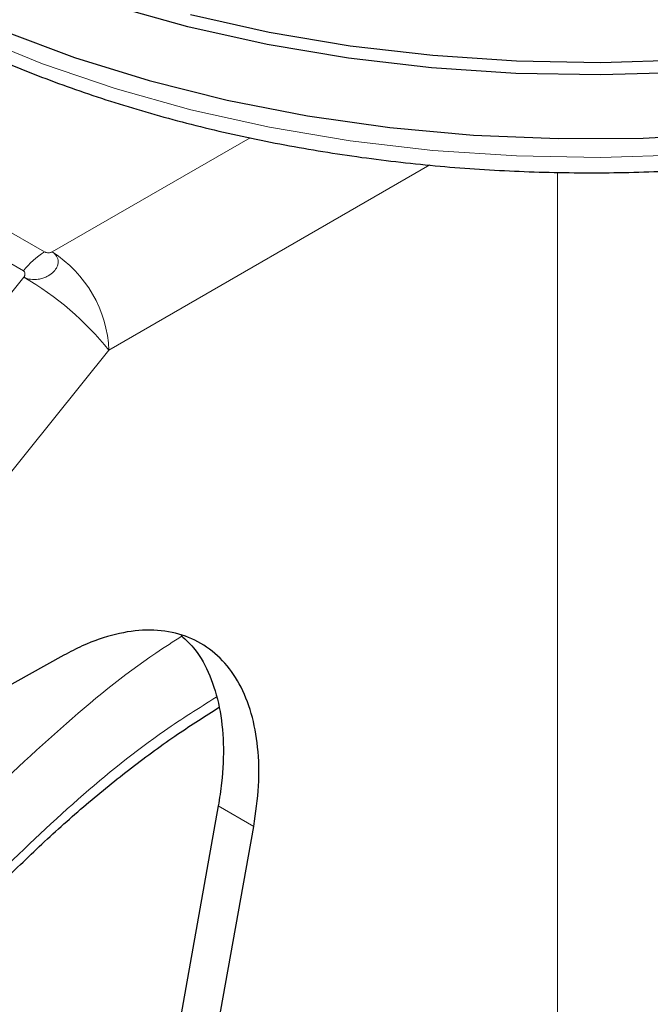
# Model space of a CAD drawing. Units: millimetres. Extents: x 0 to 210, y 0 to 297.
# Drawn here: x 140 to 141, y 101 to 104 of the extents above; entities that cross this region are included whole.
import ezdxf

# ---------------------------------------------------------------- set-up
doc = ezdxf.new("R2010")
doc.units = ezdxf.units.MM

msp = doc.modelspace()

# ---------------------------------------------------------------- linework, layer by layer
at = {"color": 8, "linetype": 'Continuous', "lineweight": 18}
for p, q in [((138.41842, 103.58837), (139.5662, 102.92577)), ((140.07843, 103.21054), (139.58514, 102.92577)), ((140.52659, 103.14267), (139.72656, 102.68082)), ((140.84455, 100.23668), (140.84455, 103.1247)), ((139.51316, 102.87874), (139.34819, 102.97398)), ((139.51443, 102.86307), (139.39901, 102.71949)), ((139.72656, 102.68082), (138.84871, 101.58877)), ((140.08753, 101.49407), (139.99915, 101.5451))]:
    msp.add_line(p, q, dxfattribs=at)
at = {"color": 7, "linetype": 'Continuous', "lineweight": 25}
for p, q in [((139.61388, 101.92071), (138.95645, 101.55443)), ((139.99915, 101.5451), (139.66588, 99.68578)), ((139.75427, 99.63476), (140.08753, 101.49407))]:
    msp.add_line(p, q, dxfattribs=at)
at = {"color": 8, "linetype": 'Continuous', "lineweight": 18, "flags": 128}
msp.add_lwpolyline([(139.22973, 103.54302), (139.39004, 103.46481), (139.56112, 103.39463), (139.74177, 103.33295), (139.93073, 103.28022), (140.12667, 103.2368), (140.32822, 103.20299), (140.53396, 103.17904), (140.74245, 103.16512), (140.95223, 103.16131), (141.16183, 103.16765), (141.36977, 103.1841), (141.57459, 103.21053), (141.77487, 103.24676), (141.9692, 103.29254), (142.1562, 103.34755), (142.33458, 103.41139), (142.50308, 103.48363), (142.66051, 103.56376)], dxfattribs=at)
at = {"color": 7, "linetype": 'Continuous', "lineweight": 25, "flags": 128}
for points in [[(139.29621, 103.55192), (139.4633, 103.4771), (139.64066, 103.41061), (139.82703, 103.35292), (140.02111, 103.30444), (140.22154, 103.2655), (140.4269, 103.23638), (140.63577, 103.21728), (140.84668, 103.20834), (141.05814, 103.20962), (141.26867, 103.22111), (141.4768, 103.24273), (141.68107, 103.27432), (141.88004, 103.31568), (142.07232, 103.3665), (142.25655, 103.42643), (142.43146, 103.49504), (142.5958, 103.57187)], [(142.16552, 103.55457), (141.9771, 103.49915), (141.7813, 103.45302), (141.57951, 103.41652), (141.37313, 103.38988), (141.16361, 103.37332), (140.95243, 103.36693), (140.74106, 103.37076), (140.53099, 103.38479), (140.32369, 103.40892), (140.12062, 103.44298), (139.92319, 103.48673), (139.7328, 103.53987)], [(139.92979, 103.51724), (140.12592, 103.47378), (140.32766, 103.43994), (140.53359, 103.41597), (140.74228, 103.40203), (140.95226, 103.39822), (141.16205, 103.40457), (141.37019, 103.42103), (141.57521, 103.44749), (141.77567, 103.48375), (141.97018, 103.52958)]]:
    msp.add_lwpolyline(points, dxfattribs=at)
at = {"color": 8, "linetype": 'Continuous', "lineweight": 18}
for centre, radius, start, end in [((139.66707, 102.75859), 0.19525, 121.1059, 142.02127), ((139.41952, 102.66685), 0.30736, 2.60548, 57.39452), ((139.13181, 102.20313), 0.76284, 38.77055, 59.89559)]:
    msp.add_arc(centre, radius, start, end, dxfattribs=at)
at = {"color": 7, "linetype": 'Continuous', "lineweight": 25}
for points, knots in [([(138.4436, 104.40695), (138.44384, 104.40548), (138.45064, 104.36445), (138.47841, 104.28519), (138.52782, 104.17018), (138.59419, 104.05816), (138.67493, 103.94955), (138.77023, 103.84511), (138.87937, 103.74554), (139.00164, 103.65155), (139.10288, 103.58551), (139.18724, 103.53578), (139.27422, 103.48767), (139.40411, 103.4242), (139.56772, 103.35653), (139.73978, 103.29686), (139.91919, 103.24553), (140.10482, 103.20279), (140.29553, 103.16889), (140.49012, 103.14402), (140.68739, 103.12829), (140.88613, 103.1218), (141.08511, 103.12458), (141.28311, 103.13661), (141.47889, 103.15784), (141.67125, 103.18813), (141.85901, 103.22734), (142.04102, 103.27524), (142.21614, 103.3316), (142.38329, 103.3961), (142.54143, 103.46843), (142.68955, 103.54822), (142.82669, 103.63504), (142.95191, 103.72845), (143.06432, 103.82791), (143.16303, 103.93281), (143.2474, 104.04243), (143.31627, 104.15603), (143.36946, 104.26935), (143.39151, 104.34582), (143.40203, 104.3823)], [0, 0, 0, 0, 0.0010038, 0.0280831, 0.0553023, 0.0827181, 0.1103454, 0.1381636, 0.1661302, 0.1941972, 0.2223214, 0.229584, 0.2444594, 0.2726091, 0.3007458, 0.3288646, 0.3569635, 0.3850435, 0.4131068, 0.4411568, 0.4691972, 0.4972319, 0.5252653, 0.553301, 0.5813423, 0.6093936, 0.6374591, 0.665543, 0.6936492, 0.7217807, 0.7499397, 0.778126, 0.8063359, 0.8345598, 0.8627724, 0.8909412, 0.9190212, 0.9469594, 0.9747042, 1, 1, 1, 1]), ([(140.08753, 101.49407), (140.09242, 101.5281), (140.10232, 101.59713), (140.09947, 101.69197), (140.08348, 101.77806), (140.05387, 101.85104), (140.01127, 101.91026), (139.95756, 101.95296), (139.89331, 101.97866), (139.82151, 101.98627), (139.74289, 101.97541), (139.67289, 101.95166), (139.6293, 101.92879), (139.61388, 101.92071)], [0, 0, 0, 0, 0.0933857, 0.1894787, 0.2828648, 0.3789592, 0.4723579, 0.5684662, 0.6618594, 0.7579615, 0.8513514, 0.9474497, 1, 1, 1, 1]), ([(139.9064, 101.96999), (139.91845, 101.95888), (139.9475, 101.93212), (139.97969, 101.8713), (140.00401, 101.7929), (140.01364, 101.70235), (140.01075, 101.61824), (140.0022, 101.56434), (139.99915, 101.5451)], [0, 0, 0, 0, 0.1346897, 0.3246574, 0.5146261, 0.7045871, 0.8945484, 1, 1, 1, 1]), ([(138.85994, 100.55889), (138.8939, 100.616), (138.94156, 100.69612), (139.01697, 100.81059), (139.08321, 100.9061), (139.16531, 101.01634), (139.2545, 101.12768), (139.35081, 101.23895), (139.45281, 101.34757), (139.55946, 101.45179), (139.66977, 101.55027), (139.78282, 101.64159), (139.89376, 101.72298), (139.96688, 101.76912), (140.00153, 101.79099)], [0, 0, 0, 0, 0.1101151, 0.1544802, 0.2280233, 0.304119, 0.3854637, 0.4700171, 0.5569445, 0.6455811, 0.7354574, 0.826233, 0.9176625, 1, 1, 1, 1])]:
    msp.add_open_spline(points, degree=3, knots=knots, dxfattribs=at)
at = {"color": 8, "linetype": 'Continuous', "lineweight": 18}
for points, knots in [([(139.58514, 102.92577), (139.58515, 102.92577), (139.58517, 102.92575), (139.58525, 102.9257), (139.58556, 102.92551), (139.58671, 102.9248), (139.59098, 102.92183), (139.59762, 102.91467), (139.60075, 102.9039), (139.59932, 102.89361), (139.59519, 102.88391), (139.58648, 102.87337), (139.57392, 102.86505), (139.56151, 102.86009), (139.54773, 102.85689), (139.5323, 102.85676), (139.52107, 102.85985), (139.5161, 102.86218), (139.51487, 102.86283), (139.51455, 102.863), (139.51447, 102.86305), (139.51444, 102.86306), (139.51443, 102.86307), (139.51443, 102.86307)], [0, 0, 0, 0, 0.0000756, 0.0006625, 0.0022856, 0.0084123, 0.0321676, 0.1251503, 0.2498424, 0.3222266, 0.3880835, 0.5000001, 0.6119212, 0.677777, 0.7501577, 0.8748498, 0.9678414, 0.9915945, 0.9977184, 0.9993396, 0.9997899, 0.999925, 1, 1, 1, 1]), ([(139.5662, 102.92577), (139.56681, 102.92546), (139.56809, 102.92482), (139.57124, 102.924), (139.57563, 102.9236), (139.58, 102.92403), (139.58318, 102.92484), (139.5845, 102.92546), (139.58514, 102.92577)], [0, 0, 0, 0, 0.1182129, 0.2444008, 0.4979274, 0.7532271, 0.8793903, 1, 1, 1, 1]), ([(139.51316, 102.87874), (139.51371, 102.87836), (139.51483, 102.87759), (139.51635, 102.87533), (139.5173, 102.87188), (139.51689, 102.86807), (139.51579, 102.86509), (139.51487, 102.86373), (139.51443, 102.86307)], [0, 0, 0, 0, 0.11953757, 0.24446689, 0.49799124, 0.75328862, 0.88073632, 1, 1, 1, 1]), ([(140.07746, 97.63427), (139.99925, 97.59231), (139.8404, 97.50708), (139.60229, 97.42296), (139.38451, 97.37799), (139.1909, 97.3681), (139.02166, 97.38459), (138.86217, 97.42687), (138.71459, 97.49548), (138.5814, 97.589), (138.46506, 97.70602), (138.36615, 97.84435), (138.27802, 98.01706), (138.20764, 98.22791), (138.16315, 98.47719), (138.1487, 98.74259), (138.16315, 99.02467), (138.20765, 99.32532), (138.27802, 99.61743), (138.36616, 99.89189), (138.46506, 100.14442), (138.5814, 100.39575), (138.7146, 100.64307), (138.86217, 100.88205), (139.02166, 101.1085), (139.19091, 101.32031), (139.3845, 101.53427), (139.6024, 101.7393), (139.78479, 101.8899), (139.88728, 101.95491), (139.90925, 101.96884)], [0, 0, 0, 0, 0.0399294, 0.081097, 0.1234185, 0.1565069, 0.1895922, 0.2233846, 0.2571739, 0.2909664, 0.3247557, 0.3578441, 0.3909294, 0.4332536, 0.4744205, 0.5143478, 0.5542779, 0.5954448, 0.6377663, 0.6708547, 0.70394, 0.7377325, 0.7715217, 0.8053142, 0.8391035, 0.8721919, 0.9052772, 0.9476014, 0.9887676, 1, 1, 1, 1]), ([(141.77246, 101.883), (141.77696, 101.87681), (141.81444, 101.82526), (141.87556, 101.69335), (141.94766, 101.48463), (141.99168, 101.23476), (142.00625, 100.96951), (141.99177, 100.68738), (141.94728, 100.38674), (141.8769, 100.09463), (141.78877, 99.82018), (141.68986, 99.56765), (141.57352, 99.31631), (141.44032, 99.069), (141.29275, 98.83001), (141.13326, 98.60358), (140.96402, 98.3917), (140.7704, 98.17804), (140.55262, 97.97157), (140.31451, 97.78078), (140.15567, 97.68261), (140.07746, 97.63427)], [0, 0, 0, 0, 0.0066896, 0.055678, 0.1183463, 0.179301, 0.2384201, 0.2975435, 0.3584981, 0.4211622, 0.4701553, 0.5191437, 0.5691793, 0.6192101, 0.6692456, 0.7192764, 0.7682695, 0.8172579, 0.8799262, 0.9408798, 1, 1, 1, 1]), ([(140.07746, 97.84193), (140.00656, 97.80389), (139.86256, 97.72662), (139.64671, 97.65037), (139.44929, 97.6096), (139.27376, 97.60063), (139.12034, 97.61557), (138.97576, 97.6539), (138.84198, 97.7161), (138.72123, 97.80088), (138.61576, 97.90696), (138.5261, 98.03237), (138.4462, 98.18892), (138.38241, 98.38007), (138.34207, 98.60604), (138.32897, 98.84664), (138.34207, 99.10236), (138.3824, 99.37491), (138.4462, 99.63972), (138.5261, 99.88853), (138.61576, 100.11745), (138.72123, 100.3453), (138.84197, 100.56949), (138.97575, 100.78615), (139.12033, 100.99142), (139.27376, 101.18348), (139.44927, 101.37728), (139.64674, 101.56389), (139.83495, 101.71668), (139.95098, 101.78919), (139.99395, 101.81605)], [0, 0, 0, 0, 0.0394163, 0.0800549, 0.1218369, 0.1544981, 0.1871626, 0.2205188, 0.2538784, 0.2872345, 0.3205941, 0.3532553, 0.3859198, 0.4276988, 0.4683382, 0.5077568, 0.5471723, 0.5878116, 0.6295937, 0.6622548, 0.6949194, 0.7282755, 0.7616352, 0.7949913, 0.8283509, 0.861012, 0.8936766, 0.9354556, 0.9760958, 1, 1, 1, 1]), ([(141.65223, 101.62554), (141.66844, 101.5955), (141.71689, 101.50568), (141.77195, 101.33137), (141.813, 101.10618), (141.82592, 100.86538), (141.81287, 100.60971), (141.77252, 100.33715), (141.70872, 100.07235), (141.62882, 99.82354), (141.53917, 99.59461), (141.4337, 99.36677), (141.31296, 99.14258), (141.17917, 98.92591), (141.03459, 98.72065), (140.88116, 98.52857), (140.70565, 98.33488), (140.50822, 98.14771), (140.29237, 97.97474), (140.14836, 97.88575), (140.07746, 97.84193)], [0, 0, 0, 0, 0.0322829, 0.0964994, 0.1589641, 0.2195524, 0.280136, 0.3426007, 0.4068219, 0.4570237, 0.5072308, 0.5585008, 0.6097762, 0.6610462, 0.7123216, 0.7625234, 0.8127305, 0.8769469, 0.9394129, 1, 1, 1, 1])]:
    msp.add_open_spline(points, degree=3, knots=knots, dxfattribs=at)

doc.saveas('drawing.dxf')
